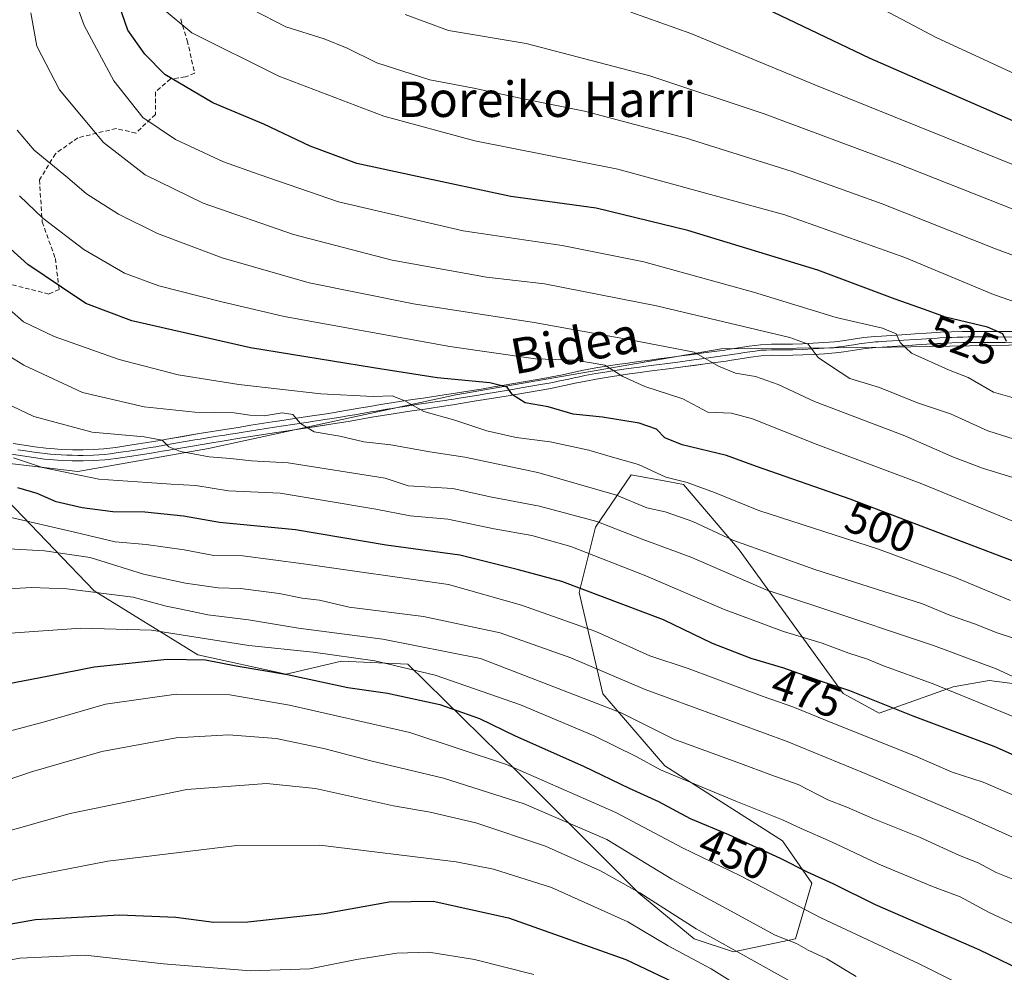
# Model space of a CAD drawing. Units: metres. Extents: x 606423 to 609854, y 4794045 to 4796404.
# Drawn here: x 609438 to 609661, y 4795170 to 4795386 of the extents above; entities that cross this region are included whole.
import ezdxf
from ezdxf.enums import TextEntityAlignment as Align

# ---------------------------------------------------------------- set-up
doc = ezdxf.new("R2010")
doc.units = ezdxf.units.M
doc.header["$MEASUREMENT"] = 0
doc.linetypes.add('TRAZOSX2', pattern=[1.5, 1, -0.5])
for name, color, linetype, lineweight in [('Arbolado forestal CxS', 92, 'Continuous', 0), ('Curva de nivel maestra', 36, 'Continuous', 30), ('Curva de nivel normal', 36, 'Continuous', 0), ('Layer 0', 7, 'Continuous', 0), ('Matorral CxS', 135, 'Continuous', 0), ('Pastizal CxS', 92, 'Continuous', 0), ('Rótulo de curva de nivel directora', 19, 'Continuous', 0), ('Senda', 19, 'TRAZOSX2', 0), ('Texto cartográfico', 19, 'Continuous', 0)]:
    doc.layers.add(name, color=color, linetype=linetype, lineweight=lineweight)
doc.styles.add('Arial', font='txt', dxfattribs={"height": 0.2})

# ---------------------------------------------------------------- blocks, each defined once
blk = doc.blocks.new('*U164')
at = {"layer": 'Pastizal CxS', "color": 92, "linetype": 'Continuous', "lineweight": 0}
blk.add_polyline3d([(609820.09, 4796028.52, 577.71), (609830.64, 4795378.2, 552.64), (609823.88, 4795373.46, 550.88), (609816.29, 4795366.5, 548.63), (609795.62, 4795358.94, 547.87), (609774.52, 4795336.12, 543.8), (609742.42, 4795319.03, 539.32), (609718.55, 4795315.95, 535.41), (609674.96, 4795312.26, 526.83), (609630.62, 4795311.52, 517.6), (609596.6, 4795311.15, 510.6), (609536.6, 4795300.76, 496.81), (609480.63, 4795288.61, 483.61), (609451.08, 4795283.44, 478.14), (609425.96, 4795286.39, 475.47), (609403.62, 4795289.26, 473.73), (609381.51, 4795281.69, 467.14), (609358.72, 4795263.33, 459.16), (609344.17, 4795233.59, 449.33), (609332.14, 4795208.27, 441.48), (609330.24, 4795188.66, 436.45), (609339.74, 4795162.08, 425.77)], dxfattribs=at)
blk = doc.blocks.new('*U197')
at = {"layer": 'Curva de nivel normal', "color": 36, "linetype": 'Continuous', "lineweight": 0}
blk.add_polyline3d([(609421.95, 4795266.71, 465), (609443.49, 4795265.47, 465), (609453.81, 4795263.99, 465), (609465.9, 4795260.17, 465), (609475.42, 4795258.18, 465), (609482.78, 4795257.08, 465), (609487.82, 4795256.96, 465), (609496.57, 4795255.84, 465), (609501.8, 4795254.8, 465), (609505.74, 4795254.35, 465), (609512.45, 4795252.76, 465), (609529.28, 4795250.59, 465), (609546.58, 4795246.95, 465), (609562.58, 4795241.27, 465), (609579.4, 4795234.08, 465), (609611.5, 4795222.32, 465), (609629.19, 4795215.08, 465), (609652.66, 4795205.19, 465), (609666.2, 4795199.08, 465), (609676.42, 4795194.44, 465), (609704.48, 4795180.84, 465), (609739.77, 4795164.31, 465)], dxfattribs=at)
blk = doc.blocks.new('*U200')
at = {"layer": 'Curva de nivel normal', "color": 36, "linetype": 'Continuous', "lineweight": 0}
blk.add_polyline3d([(609666.08, 4795235.47, 485), (609658.79, 4795238.75, 485), (609644.62, 4795244.05, 485), (609618.92, 4795252.7, 485), (609606.79, 4795256.64, 485), (609589.97, 4795263.98, 485), (609578.76, 4795268.16, 485), (609568.47, 4795272.13, 485), (609555.48, 4795275.58, 485), (609544.32, 4795277.71, 485), (609535.86, 4795279.6, 485), (609525.8, 4795280.22, 485), (609520.56, 4795281.96, 485), (609498.63, 4795285.41, 485), (609490.31, 4795285.83, 485), (609485.59, 4795286.36, 485), (609480.79, 4795286.76, 485), (609474.28, 4795287.96, 485), (609471.62, 4795289, 485), (609470.12, 4795290.54, 485), (609466.04, 4795291.28, 485), (609454.28, 4795292.34, 485), (609441.1, 4795295.9, 485), (609434.63, 4795298.99, 485)], dxfattribs=at)
blk = doc.blocks.new('*U201')
at = {"layer": 'Curva de nivel normal', "color": 36, "linetype": 'Continuous', "lineweight": 0}
blk.add_polyline3d([(609662.79, 4795282, 510), (609655.72, 4795284.22, 510), (609649.14, 4795286.68, 510), (609638.19, 4795291.48, 510), (609617.74, 4795299.3, 510), (609609.52, 4795303.08, 510), (609604.38, 4795304.9, 510), (609599.88, 4795305.69, 510), (609596.02, 4795307.24, 510), (609590.49, 4795310.44, 510), (609576.03, 4795313.19, 510), (609554.33, 4795317.18, 510), (609526.99, 4795321.36, 510), (609503.4, 4795326.1, 510), (609483.67, 4795331.78, 510), (609469.08, 4795337.28, 510), (609460.23, 4795341.66, 510), (609452.98, 4795346.27, 510), (609448.68, 4795349.96, 510), (609441.17, 4795356.1, 510), (609437.31, 4795360.62, 510)], dxfattribs=at)
blk = doc.blocks.new('*U202')
at = {"layer": 'Curva de nivel normal', "color": 36, "linetype": 'Continuous', "lineweight": 0}
blk.add_polyline3d([(609663.36, 4795190.92, 460), (609658.86, 4795192.71, 460), (609654.72, 4795194.9, 460), (609650.54, 4795196.54, 460), (609641.45, 4795200.68, 460), (609630.94, 4795204.91, 460), (609625.06, 4795207.48, 460), (609620.76, 4795209.14, 460), (609614.01, 4795212.6, 460), (609607.83, 4795214.81, 460), (609601, 4795217.4, 460), (609585.86, 4795222.86, 460), (609573.97, 4795228.81, 460), (609542.12, 4795241.1, 460), (609520.04, 4795245.5, 460), (609501, 4795248, 460), (609489.63, 4795249.91, 460), (609480.48, 4795250.98, 460), (609474.44, 4795252.26, 460), (609471.02, 4795253, 460), (609463.53, 4795255.02, 460), (609448.56, 4795256.9, 460), (609440.53, 4795257.16, 460), (609435.43, 4795256.87, 460)], dxfattribs=at)
blk = doc.blocks.new('*U204')
at = {"layer": 'Curva de nivel normal', "color": 36, "linetype": 'Continuous', "lineweight": 0}
blk.add_polyline3d([(609662.1, 4795254.21, 495), (609649.39, 4795259.5, 495), (609632.18, 4795265.84, 495), (609605.11, 4795274.64, 495), (609595.12, 4795278.66, 495), (609588.94, 4795280.93, 495), (609584.05, 4795282.16, 495), (609577.88, 4795285.02, 495), (609571.99, 4795286.66, 495), (609566.7, 4795288.28, 495), (609557.94, 4795290.15, 495), (609550.24, 4795291.14, 495), (609543.6, 4795292.61, 495), (609536.32, 4795295.07, 495), (609529.32, 4795297.03, 495), (609525.01, 4795299.44, 495), (609522.14, 4795300.52, 495), (609517.84, 4795300.41, 495), (609505.99, 4795301.04, 495), (609487.46, 4795303.13, 495), (609473.72, 4795305.29, 495), (609460.41, 4795308.75, 495), (609445.7, 4795313.98, 495), (609438.77, 4795317.29, 495), (609435.52, 4795320.13, 495)], dxfattribs=at)
blk = doc.blocks.new('*U217')
at = {"layer": 'Curva de nivel normal', "color": 36, "linetype": 'Continuous', "lineweight": 0}
blk.add_polyline3d([(609656.01, 4795164.7, 445), (609641.42, 4795172.04, 445), (609619.17, 4795182.49, 445), (609601, 4795191.97, 445), (609587.84, 4795198.3, 445), (609572.79, 4795206.3, 445), (609548.02, 4795217.17, 445), (609526.14, 4795224.4, 445), (609498.9, 4795230.58, 445), (609485.41, 4795232.87, 445), (609473.33, 4795233.05, 445), (609457.28, 4795230.81, 445), (609443.48, 4795226.79, 445), (609424.74, 4795221.79, 445)], dxfattribs=at)
blk = doc.blocks.new('*U220')
at = {"layer": 'Curva de nivel normal', "color": 36, "linetype": 'Continuous', "lineweight": 0}
blk.add_polyline3d([(609671.87, 4795224.26, 480), (609644.59, 4795235.42, 480), (609633.31, 4795239.43, 480), (609629.72, 4795240.94, 480), (609625.48, 4795242.36, 480), (609619.44, 4795244.63, 480), (609610.74, 4795247.22, 480), (609597.11, 4795252.29, 480), (609579.56, 4795259.82, 480), (609562.59, 4795266.43, 480), (609553.73, 4795268.93, 480), (609545.25, 4795270.43, 480), (609534.76, 4795272.67, 480), (609526.21, 4795273.4, 480), (609518.47, 4795274.89, 480), (609506.81, 4795276.9, 480), (609496.81, 4795278.52, 480), (609485.13, 4795279.08, 480), (609477.74, 4795280.3, 480), (609472.17, 4795280.54, 480), (609466.74, 4795280.97, 480), (609455.76, 4795281.72, 480), (609443.02, 4795284.31, 480), (609436.51, 4795286.52, 480)], dxfattribs=at)
blk = doc.blocks.new('*U222')
at = {"layer": 'Curva de nivel normal', "color": 36, "linetype": 'Continuous', "lineweight": 0}
blk.add_polyline3d([(609671.08, 4795319.06, 530), (609658.2, 4795323.45, 530), (609638.18, 4795331.84, 530), (609610.99, 4795341.47, 530), (609573.19, 4795351.8, 530), (609540.85, 4795358.21, 530), (609520.27, 4795363.8, 530), (609496.51, 4795372.87, 530), (609476.81, 4795382.71, 530), (609470.13, 4795388.24, 530)], dxfattribs=at)
blk = doc.blocks.new('*U227')
at = {"layer": 'Curva de nivel normal', "color": 36, "linetype": 'Continuous', "lineweight": 0}
blk.add_polyline3d([(609664.53, 4795299.59, 520), (609658.21, 4795301.41, 520), (609652.52, 4795304.68, 520), (609648.07, 4795306.43, 520), (609639.7, 4795310.18, 520), (609637.14, 4795312.65, 520), (609636.18, 4795314.58, 520), (609633.14, 4795315.83, 520), (609622.6, 4795318.31, 520), (609603.95, 4795324.04, 520), (609579.08, 4795330.89, 520), (609560.6, 4795334.58, 520), (609538.21, 4795337.85, 520), (609510.02, 4795344.46, 520), (609492.08, 4795350.6, 520), (609484.04, 4795353.48, 520), (609473.12, 4795358.51, 520), (609465.75, 4795363.5, 520), (609459.16, 4795371.8, 520), (609452.46, 4795384.37, 520), (609450.31, 4795390.44, 520)], dxfattribs=at)
blk = doc.blocks.new('*U235')
at = {"layer": 'Curva de nivel normal', "color": 36, "linetype": 'Continuous', "lineweight": 0}
blk.add_polyline3d([(609665.79, 4795289.82, 515), (609656.95, 4795292.61, 515), (609648.47, 4795296.46, 515), (609640.99, 4795298.98, 515), (609632.44, 4795302.44, 515), (609625.75, 4795304.5, 515), (609621.78, 4795307.06, 515), (609618.54, 4795309.2, 515), (609616.26, 4795312.23, 515), (609612.14, 4795313.72, 515), (609581.96, 4795320.94, 515), (609556.6, 4795325.87, 515), (609543.48, 4795327.38, 515), (609522.14, 4795331.25, 515), (609499.81, 4795337.05, 515), (609479.44, 4795344.16, 515), (609466.29, 4795350.52, 515), (609456.88, 4795357.83, 515), (609446.88, 4795369.82, 515), (609441.76, 4795379.64, 515), (609440.44, 4795387.17, 515)], dxfattribs=at)
blk = doc.blocks.new('*U236')
at = {"layer": 'Curva de nivel normal', "color": 36, "linetype": 'Continuous', "lineweight": 0}
blk.add_polyline3d([(609686.88, 4795323.41, 535), (609658.66, 4795333.78, 535), (609633.04, 4795344, 535), (609612.68, 4795351.32, 535), (609588.49, 4795358.95, 535), (609565.71, 4795364.99, 535), (609551.13, 4795367.89, 535), (609540.3, 4795370.24, 535), (609530.68, 4795372.08, 535), (609518.67, 4795375.88, 535), (609512.02, 4795379.22, 535), (609506.8, 4795381.32, 535), (609498.14, 4795384.05, 535), (609490.48, 4795387.95, 535)], dxfattribs=at)
blk = doc.blocks.new('*U246')
at = {"layer": 'Curva de nivel normal', "color": 36, "linetype": 'Continuous', "lineweight": 0}
blk.add_polyline3d([(609664.28, 4795271.48, 505), (609642.01, 4795280.68, 505), (609618.45, 4795289.44, 505), (609603.68, 4795295.33, 505), (609598.94, 4795296.6, 505), (609593.57, 4795296.88, 505), (609587.96, 4795299.89, 505), (609579.31, 4795302.66, 505), (609574.37, 4795304.95, 505), (609570.27, 4795307.51, 505), (609563.62, 4795308.63, 505), (609554.62, 4795308.94, 505), (609535.21, 4795311.68, 505), (609497.75, 4795318.48, 505), (609483.34, 4795321.87, 505), (609469.41, 4795325.47, 505), (609461.64, 4795328.27, 505), (609452.39, 4795333.68, 505), (609443.15, 4795340.77, 505), (609437.86, 4795345.83, 505)], dxfattribs=at)
blk = doc.blocks.new('*U248')
at = {"layer": 'Curva de nivel normal', "color": 36, "linetype": 'Continuous', "lineweight": 0}
blk.add_polyline3d([(609663.41, 4795245.48, 490), (609659.02, 4795246.93, 490), (609653.96, 4795248.96, 490), (609648.52, 4795250.86, 490), (609642.15, 4795253.48, 490), (609617.79, 4795261.29, 490), (609599.21, 4795267.89, 490), (609590.17, 4795272.12, 490), (609583.91, 4795274.32, 490), (609579.76, 4795275.25, 490), (609572.93, 4795278.11, 490), (609555.11, 4795283.22, 490), (609538.59, 4795286.7, 490), (609530.72, 4795287.89, 490), (609521.85, 4795289.48, 490), (609515.78, 4795290.18, 490), (609510.33, 4795291.4, 490), (609504.5, 4795292.43, 490), (609501.39, 4795294.26, 490), (609499.67, 4795296.32, 490), (609497.31, 4795296.68, 490), (609493.19, 4795296.05, 490), (609489.99, 4795296.16, 490), (609486.45, 4795296.7, 490), (609477.52, 4795296.83, 490), (609466.09, 4795298.04, 490), (609452.07, 4795301.31, 490), (609438.86, 4795307.46, 490), (609428.58, 4795313.86, 490)], dxfattribs=at)
blk = doc.blocks.new('*U250')
at = {"layer": 'Curva de nivel normal', "color": 36, "linetype": 'Continuous', "lineweight": 0}
blk.add_polyline3d([(609435.3, 4795273.18, 470), (609450.32, 4795269.69, 470), (609459.52, 4795267.54, 470), (609466.54, 4795266.89, 470), (609475.14, 4795265.73, 470), (609481.79, 4795264.46, 470), (609488.39, 4795264.35, 470), (609502.12, 4795262.55, 470), (609534.89, 4795257.87, 470), (609551.41, 4795253.21, 470), (609568.26, 4795247.24, 470), (609580.48, 4795241.72, 470), (609589.12, 4795238.85, 470), (609606.13, 4795232.5, 470), (609612.85, 4795230.21, 470), (609622.64, 4795226.17, 470), (609640.58, 4795219.05, 470), (609648.88, 4795215.42, 470), (609655.89, 4795213.18, 470), (609666.2, 4795208.66, 470), (609688.23, 4795197.86, 470), (609700.11, 4795192.46, 470), (609721.14, 4795182.69, 470), (609748.73, 4795169.86, 470)], dxfattribs=at)
blk = doc.blocks.new('*U253')
at = {"layer": 'Curva de nivel maestra', "color": 36, "linetype": 'Continuous', "lineweight": 30}
blk.add_polyline3d([(609661.18, 4795312.87, 525), (609660.36, 4795314.6, 525), (609656.87, 4795316.06, 525), (609647.36, 4795318.34, 525), (609642.61, 4795320.06, 525), (609636, 4795322.43, 525), (609618.5, 4795329.02, 525), (609589.07, 4795337.99, 525), (609568.33, 4795342.98, 525), (609549.03, 4795345.67, 525), (609527.86, 4795350.16, 525), (609514.16, 4795353.14, 525), (609503.64, 4795357.02, 525), (609493.12, 4795362, 525), (609481.59, 4795366.84, 525), (609470.73, 4795373.26, 525), (609466.24, 4795377.86, 525), (609462.36, 4795383.31, 525), (609459.78, 4795390.77, 525)], dxfattribs=at)
blk = doc.blocks.new('*U254')
at = {"layer": 'Curva de nivel maestra', "color": 36, "linetype": 'Continuous', "lineweight": 30}
blk.add_polyline3d([(609664.46, 4795262.46, 500), (609625.8, 4795277.2, 500), (609604.57, 4795284.53, 500), (609597.8, 4795287.02, 500), (609587.8, 4795289.44, 500), (609583.88, 4795291.02, 500), (609582.01, 4795292.99, 500), (609578.07, 4795294.38, 500), (609569.72, 4795295.7, 500), (609563.13, 4795296.43, 500), (609557.44, 4795298.08, 500), (609552.25, 4795299, 500), (609549.42, 4795300.76, 500), (609548.15, 4795302.55, 500), (609544.3, 4795303.51, 500), (609532.36, 4795304.66, 500), (609517.93, 4795306.9, 500), (609490.1, 4795311.39, 500), (609463.24, 4795317.53, 500), (609452.83, 4795321.46, 500), (609447.35, 4795325.12, 500), (609439.7, 4795330.27, 500), (609431.8, 4795337.34, 500)], dxfattribs=at)
blk = doc.blocks.new('*U258')
at = {"layer": 'Curva de nivel maestra', "color": 36, "linetype": 'Continuous', "lineweight": 30}
blk.add_polyline3d([(609670.45, 4795215.84, 475), (609658.34, 4795221.19, 475), (609640.02, 4795228.05, 475), (609625.68, 4795233.82, 475), (609618.88, 4795236.06, 475), (609610.8, 4795238.93, 475), (609603.42, 4795241.13, 475), (609594.64, 4795244.54, 475), (609583.58, 4795249.84, 475), (609560.54, 4795258.54, 475), (609550.74, 4795261.19, 475), (609537.44, 4795264.48, 475), (609520.8, 4795266.75, 475), (609500.3, 4795270.26, 475), (609483.13, 4795271.9, 475), (609474.93, 4795273.36, 475), (609466.18, 4795274.26, 475), (609458.94, 4795274.31, 475), (609452.02, 4795275.18, 475), (609446.15, 4795276.56, 475), (609441.82, 4795278.42, 475), (609437.5, 4795279.73, 475)], dxfattribs=at)
blk = doc.blocks.new('*U262')
at = {"layer": 'Curva de nivel maestra', "color": 36, "linetype": 'Continuous', "lineweight": 30}
blk.add_polyline3d([(609433.04, 4795235, 450), (609444.52, 4795237.18, 450), (609454.73, 4795239.23, 450), (609471.24, 4795240.98, 450), (609479.94, 4795240.8, 450), (609486.84, 4795239.47, 450), (609498.48, 4795237.51, 450), (609512.14, 4795234.54, 450), (609521.13, 4795233.28, 450), (609532.92, 4795230.75, 450), (609541.9, 4795227.56, 450), (609550, 4795223.66, 450), (609565.45, 4795216.78, 450), (609575.76, 4795211.76, 450), (609582.44, 4795208.77, 450), (609589.6, 4795204.94, 450), (609598.24, 4795201.31, 450), (609609.99, 4795195.94, 450), (609616.09, 4795192.86, 450), (609621.87, 4795190.22, 450), (609631.44, 4795185.45, 450), (609654.94, 4795175.29, 450), (609690.41, 4795158.11, 450)], dxfattribs=at)

msp = doc.modelspace()

# ---------------------------------------------------------------- linework, layer by layer
at = {"layer": 'Arbolado forestal CxS', "color": 92, "linetype": 'Continuous', "lineweight": 0}
msp.add_polyline3d([(609425.96, 4795286.39, 475.47), (609454.77, 4795256.47, 457.48), (609478.23, 4795241.99, 447.84), (609498.18, 4795237.56, 447.4), (609510.74, 4795240.51, 451.36), (609525.7, 4795239.85, 452.97), (609550.63, 4795215.4, 442.64), (609577.96, 4795188.06, 433.84), (609590.52, 4795177.72, 432.03), (609599.39, 4795174.77, 433.34), (609613.43, 4795177.72, 439.42), (609617.12, 4795190.28, 447.75), (609610.47, 4795199.88, 451.06), (609583.87, 4795216.87, 453.87), (609569.84, 4795233.13, 459.92), (609564.45, 4795256.07, 472.7), (609568.15, 4795270.85, 482.54), (609576.27, 4795282.67, 491.85), (609584.91, 4795281.06, 492.49), (609588.09, 4795280.46, 492.86), (609600.65, 4795265.68, 487.29), (609624.2, 4795233.18, 472.62), (609632.33, 4795228.75, 472.04), (609649.1, 4795234.68, 478.97), (609657.22, 4795236.16, 481.64), (609668.31, 4795234.68, 483.41)], dxfattribs=at)
msp.add_polyline3d([(609425.96, 4795286.39, 475.47), (609454.77, 4795256.47, 457.48), (609478.23, 4795241.99, 447.84), (609498.18, 4795237.56, 447.4), (609510.74, 4795240.51, 451.36), (609525.7, 4795239.85, 452.97), (609550.63, 4795215.4, 442.64), (609577.96, 4795188.06, 433.84), (609590.52, 4795177.72, 432.03), (609599.39, 4795174.77, 433.34), (609613.43, 4795177.72, 439.42), (609617.12, 4795190.28, 447.75), (609610.47, 4795199.88, 451.06), (609583.87, 4795216.87, 453.87), (609569.84, 4795233.13, 459.92), (609564.45, 4795256.07, 472.7), (609568.15, 4795270.85, 482.54), (609576.27, 4795282.67, 491.85), (609584.91, 4795281.06, 492.49), (609588.09, 4795280.46, 492.86), (609600.65, 4795265.68, 487.29), (609624.2, 4795233.18, 472.62), (609632.33, 4795228.75, 472.04), (609649.1, 4795234.68, 478.97), (609657.22, 4795236.16, 481.64), (609668.31, 4795234.68, 483.41)], dxfattribs=at)
at = {"layer": 'Curva de nivel maestra', "color": 36, "linetype": 'Continuous', "lineweight": 30}
for points in [[(609830.81, 4795367.41, 550), (609827.79, 4795367, 550), (609818.42, 4795364.44, 550), (609814.65, 4795363.99, 550), (609812.18, 4795364.86, 550), (609809.05, 4795364.35, 550), (609801.82, 4795360.72, 550), (609793.42, 4795357.4, 550), (609782.56, 4795353.55, 550), (609768.52, 4795346.83, 550), (609759.74, 4795344.19, 550), (609746.56, 4795343.72, 550), (609727.77, 4795345.01, 550), (609708.52, 4795348.16, 550), (609686.07, 4795353.87, 550), (609663.77, 4795362.24, 550), (609630.28, 4795376.87, 550), (609603.31, 4795389.76, 550)], [(609375.16, 4795168.23, 425), (609397.66, 4795175.98, 425), (609405.24, 4795177.65, 425), (609410.92, 4795177.43, 425), (609421.89, 4795178.64, 425), (609441.48, 4795182.08, 425), (609460.48, 4795183.14, 425), (609473.21, 4795182.61, 425), (609481.82, 4795181.47, 425), (609489.52, 4795181.54, 425), (609506.81, 4795183.46, 425), (609521.47, 4795186.09, 425), (609531.47, 4795186.2, 425), (609548.46, 4795182.46, 425), (609575, 4795173.01, 425), (609588.65, 4795166.55, 425)]]:
    msp.add_polyline3d(points, dxfattribs=at)
at = {"layer": 'Curva de nivel normal', "color": 36, "linetype": 'Continuous', "lineweight": 0}
for points in [[(609830.61, 4795379.78, 555), (609830.42, 4795379.71, 555), (609824.42, 4795376.81, 555), (609810.68, 4795371.69, 555), (609786.74, 4795363.72, 555), (609772.05, 4795358.94, 555), (609757.68, 4795356.22, 555), (609748.79, 4795355.19, 555), (609737.08, 4795355.12, 555), (609720.24, 4795356.42, 555), (609700.62, 4795360.05, 555), (609684.44, 4795364.62, 555), (609669.05, 4795370.62, 555), (609645.28, 4795381.62, 555), (609629.74, 4795389.88, 555)], [(609674.66, 4795338.03, 540), (609636.31, 4795353.22, 540), (609606.36, 4795364.33, 540), (609580.5, 4795372.92, 540), (609552.47, 4795380.23, 540), (609534.92, 4795383.18, 540), (609525.08, 4795386.8, 540)], [(609830.98, 4795356.83, 545), (609821.86, 4795354.2, 545), (609814.42, 4795352.26, 545), (609803.08, 4795348.73, 545), (609796.09, 4795345.57, 545), (609791.09, 4795342.54, 545), (609784.09, 4795338.76, 545), (609778.09, 4795334.66, 545), (609773.97, 4795332.89, 545), (609771.27, 4795333.74, 545), (609768.45, 4795333.47, 545), (609761.57, 4795331.2, 545), (609756.79, 4795330.23, 545), (609747.98, 4795330.93, 545), (609724.77, 4795334.57, 545), (609701.63, 4795339.3, 545), (609671.21, 4795349.41, 545), (609617.76, 4795370.88, 545), (609589.72, 4795382.56, 545), (609576.19, 4795387.38, 545)], [(609435.8, 4795246.89, 455), (609451.76, 4795247.97, 455), (609467.7, 4795247.57, 455), (609489.76, 4795244.07, 455), (609504.26, 4795242.57, 455), (609518.26, 4795240.62, 455), (609531.87, 4795237.36, 455), (609551.2, 4795230.62, 455), (609567.89, 4795223.66, 455), (609577.36, 4795218.96, 455), (609582.9, 4795215.9, 455), (609599.96, 4795208.87, 455), (609610.47, 4795204.66, 455), (609614.71, 4795202.63, 455), (609621.6, 4795199.61, 455), (609632.31, 4795194.6, 455), (609644.42, 4795189.57, 455), (609650.68, 4795187.19, 455), (609657.24, 4795183.66, 455), (609671.36, 4795177.11, 455), (609692.45, 4795166.98, 455)], [(609627.16, 4795169.2, 440), (609620.5, 4795173.18, 440), (609616.3, 4795175.15, 440), (609613.62, 4795176.63, 440), (609608.84, 4795178.51, 440), (609597.9, 4795184.5, 440), (609585.46, 4795191.21, 440), (609570.77, 4795200.14, 440), (609552.04, 4795208.23, 440), (609533.78, 4795214.05, 440), (609517.36, 4795217.96, 440), (609506.7, 4795220.76, 440), (609495.91, 4795222.99, 440), (609485.13, 4795223.86, 440), (609473.27, 4795223.16, 440), (609456.44, 4795220.06, 440), (609440.58, 4795215.46, 440), (609425.93, 4795210.54, 440)], [(609613.98, 4795167.15, 435), (609590.97, 4795179.96, 435), (609578.23, 4795188.13, 435), (609569.32, 4795193.1, 435), (609556.85, 4795198.7, 435), (609541.13, 4795203.98, 435), (609530.8, 4795206.39, 435), (609522.47, 4795207.8, 435), (609504.81, 4795211.72, 435), (609493.7, 4795212.87, 435), (609475.72, 4795211.45, 435), (609449.31, 4795206.06, 435), (609420.24, 4795197.84, 435)], [(609348.48, 4795169.18, 430), (609357.14, 4795171.77, 430), (609379.29, 4795179.58, 430), (609396.48, 4795183.5, 430), (609417.52, 4795186.04, 430), (609438.04, 4795191.4, 430), (609457.86, 4795195.3, 430), (609487, 4795198.8, 430), (609505.8, 4795198.9, 430), (609536.64, 4795195.15, 430), (609545.08, 4795193.45, 430), (609558.22, 4795189.3, 430), (609575.46, 4795181.55, 430), (609584.63, 4795176.13, 430), (609594.32, 4795170.88, 430), (609603.62, 4795165.12, 430)], [(609417.82, 4795169.65, 420), (609437.95, 4795173.3, 420), (609452.68, 4795174.03, 420), (609470.44, 4795172.02, 420), (609490.14, 4795170.43, 420), (609503.54, 4795170.91, 420), (609514.07, 4795173, 420), (609523.2, 4795174.47, 420), (609530.47, 4795174.66, 420), (609540.82, 4795173, 420), (609554.2, 4795169.66, 420)]]:
    msp.add_polyline3d(points, dxfattribs=at)
at = {"layer": 'Layer 0', "linetype": 'Continuous', "lineweight": 0}
for points in [[(609436.44, 4795289.79), (609438.89, 4795289.41), (609441.34, 4795289.05), (609443.78, 4795288.74), (609444.94, 4795288.62), (609447.38, 4795288.44), (609449.82, 4795288.35), (609452.25, 4795288.34), (609454.55, 4795288.4), (609456.96, 4795288.56), (609459.65, 4795288.89), (609462.37, 4795289.3), (609464.81, 4795289.68), (609469.68, 4795290.48), (609471.21, 4795290.74), (609478.53, 4795292), (609480.98, 4795292.41), (609482.88, 4795292.71), (609485.33, 4795293.11), (609487.77, 4795293.49), (609490.22, 4795293.88), (609495.1, 4795294.64), (609495.75, 4795294.74), (609498.18, 4795295.12), (609500.61, 4795295.49), (609503.03, 4795295.85), (609507.87, 4795296.59), (609509.87, 4795296.91), (609514.71, 4795297.73), (609517.13, 4795298.15), (609519.55, 4795298.56), (609521.98, 4795298.96), (609524.35, 4795299.33), (609526.76, 4795299.69), (609529.16, 4795300.04), (609533.95, 4795300.76), (609535.5, 4795301), (609537.91, 4795301.39), (609540.31, 4795301.77), (609542.72, 4795302.17), (609545.13, 4795302.56), (609547.54, 4795302.96), (609552.37, 4795303.78), (609557.18, 4795304.62), (609558.28, 4795304.82), (609560.67, 4795305.31), (609563.07, 4795305.83), (609565.49, 4795306.35), (609568.21, 4795306.85), (609570.63, 4795307.25), (609573.06, 4795307.62), (609575.49, 4795307.98), (609577.93, 4795308.31), (609579.99, 4795308.58), (609582.45, 4795308.9), (609584.91, 4795309.21), (609587.6, 4795309.57), (609590.25, 4795309.92), (609592.64, 4795310.25), (609595.03, 4795310.57), (609597.42, 4795310.9), (609598.12, 4795311), (609600.51, 4795311.38), (609602.93, 4795311.77), (609605.5, 4795312.11), (609607.97, 4795312.24), (609610.39, 4795312.21), (609612.77, 4795312.22), (609614.99, 4795312.32), (609617.41, 4795312.44), (609619.84, 4795312.59), (609622.24, 4795312.77), (609624.02, 4795312.97), (609626.44, 4795313.34), (609628.9, 4795313.72), (609631.4, 4795313.99), (609632.85, 4795314.08), (609635.15, 4795314.21), (609637.48, 4795314.35), (609640.52, 4795314.55), (609642.96, 4795314.72), (609645.43, 4795314.88), (609646.25, 4795314.92), (609648.73, 4795315.03), (609651.22, 4795315.1), (609653.71, 4795315.14), (609657.17, 4795315.14), (609664.6, 4795315.08)], [(609437.47, 4795288.36), (609438.7, 4795288.17), (609441.17, 4795287.81), (609442.39, 4795287.65), (609443.64, 4795287.5), (609444.22, 4795287.44), (609444.83, 4795287.37), (609446.05, 4795287.28), (609447.31, 4795287.19), (609448.57, 4795287.14), (609449.79, 4795287.1), (609451.05, 4795287.09), (609452.26, 4795287.09), (609454.6, 4795287.15), (609455.81, 4795287.23), (609457.07, 4795287.31), (609458.33, 4795287.46), (609459.75, 4795287.64), (609461.33, 4795287.88), (609462.56, 4795288.06), (609465, 4795288.44), (609467.45, 4795288.84), (609468.66, 4795289.04), (609470.65, 4795289.38), (609471.42, 4795289.51), (609477.52, 4795290.56), (609478.74, 4795290.76), (609479.95, 4795290.97), (609481.18, 4795291.17), (609482.13, 4795291.32), (609483.08, 4795291.48), (609484.3, 4795291.67), (609485.52, 4795291.87), (609486.74, 4795292.06), (609487.97, 4795292.26), (609495.54, 4795293.44), (609499.58, 4795294.07), (609503.22, 4795294.61), (609504.43, 4795294.8), (609505.64, 4795294.98), (609506.85, 4795295.17), (609508.06, 4795295.35), (609509.07, 4795295.52), (609510.07, 4795295.68), (609512.49, 4795296.08), (609513.71, 4795296.29), (609517.34, 4795296.92), (609518.55, 4795297.12), (609519.76, 4795297.33), (609520.97, 4795297.53), (609522.17, 4795297.72), (609523.35, 4795297.91), (609524.54, 4795298.09), (609526.95, 4795298.45), (609528.14, 4795298.63), (609529.34, 4795298.8), (609532.93, 4795299.34), (609534.14, 4795299.52), (609534.91, 4795299.64), (609535.7, 4795299.76), (609536.9, 4795299.96), (609539.31, 4795300.34), (609541.72, 4795300.74), (609542.92, 4795300.93), (609548.95, 4795301.93), (609550.16, 4795302.14), (609551.37, 4795302.34), (609556.19, 4795303.18), (609557.68, 4795303.44), (609558.52, 4795303.59), (609559.72, 4795303.84), (609560.93, 4795304.08), (609562.13, 4795304.35), (609563.33, 4795304.61), (609564.52, 4795304.86), (609565.73, 4795305.12), (609568.28, 4795305.59), (609570.82, 4795306.01), (609572.04, 4795306.2), (609575.66, 4795306.74), (609576.88, 4795306.9), (609578.09, 4795307.07), (609579.12, 4795307.2), (609580.15, 4795307.34), (609582.61, 4795307.66), (609583.84, 4795307.81), (609586.29, 4795308.13), (609590.42, 4795308.68), (609591.61, 4795308.85), (609596.39, 4795309.49), (609598.04, 4795309.72), (609599.51, 4795309.95), (609600.71, 4795310.14), (609601.9, 4795310.34), (609603.11, 4795310.53), (609604.3, 4795310.69), (609605.58, 4795310.86), (609606.75, 4795310.92), (609607.99, 4795310.99), (609609.2, 4795310.97), (609610.38, 4795310.96), (609611.57, 4795310.96), (609612.8, 4795310.97), (609615.04, 4795311.07), (609617.48, 4795311.19), (609618.7, 4795311.26), (609619.92, 4795311.34), (609622.36, 4795311.52), (609623.25, 4795311.62), (609624.18, 4795311.73), (609625.42, 4795311.92), (609626.63, 4795312.1), (609627.83, 4795312.29), (609629.06, 4795312.48), (609630.31, 4795312.61), (609631.5, 4795312.74), (609632.23, 4795312.78), (609632.92, 4795312.83), (609634.07, 4795312.89), (609637.95, 4795313.13), (609640.6, 4795313.3), (609641.82, 4795313.39), (609645.5, 4795313.63), (609646.11, 4795313.66), (609647.53, 4795313.72), (609648.77, 4795313.78), (609650.02, 4795313.81), (609651.25, 4795313.85), (609652.47, 4795313.87), (609653.96, 4795313.89), (609657.16, 4795313.89), (609665.82, 4795313.82)], [(609664.59, 4795312.58), (609657.16, 4795312.64), (609653.73, 4795312.64), (609651.28, 4795312.6), (609648.82, 4795312.53), (609646.37, 4795312.42), (609645.58, 4795312.38), (609640.69, 4795312.06), (609638.26, 4795311.89), (609637.64, 4795311.85), (609635.3, 4795311.71), (609633, 4795311.58), (609631.61, 4795311.49), (609629.23, 4795311.24), (609624.35, 4795310.49), (609622.48, 4795310.28), (609620.01, 4795310.09), (609617.55, 4795309.94), (609615.1, 4795309.82), (609612.83, 4795309.72), (609610.38, 4795309.71), (609608.01, 4795309.74), (609605.67, 4795309.62), (609603.3, 4795309.3), (609600.91, 4795308.91), (609598.49, 4795308.52), (609597.76, 4795308.42), (609595.36, 4795308.1), (609592.98, 4795307.77), (609587.93, 4795307.1), (609585.24, 4795306.74), (609580.31, 4795306.1), (609578.26, 4795305.83), (609575.84, 4795305.5), (609573.43, 4795305.15), (609571.02, 4795304.78), (609568.36, 4795304.34), (609565.98, 4795303.9), (609563.59, 4795303.39), (609561.19, 4795302.86), (609558.76, 4795302.37), (609557.62, 4795302.16), (609552.79, 4795301.32), (609547.96, 4795300.5), (609543.13, 4795299.7), (609540.71, 4795299.31), (609535.89, 4795298.53), (609534.33, 4795298.29), (609529.52, 4795297.57), (609527.13, 4795297.22), (609524.73, 4795296.86), (609522.37, 4795296.49), (609519.97, 4795296.1), (609517.55, 4795295.69), (609512.7, 4795294.85), (609508.26, 4795294.12), (609500.98, 4795293.01), (609498.56, 4795292.65), (609495.49, 4795292.17), (609490.61, 4795291.41), (609488.16, 4795291.03), (609483.28, 4795290.25), (609481.38, 4795289.94), (609476.51, 4795289.12), (609471.64, 4795288.28), (609470.1, 4795288.02), (609467.65, 4795287.61), (609465.2, 4795287.21), (609462.75, 4795286.83), (609459.7, 4795286.37), (609457.19, 4795286.07), (609454.66, 4795285.91), (609452.28, 4795285.84), (609449.76, 4795285.85), (609447.24, 4795285.95), (609444.72, 4795286.13), (609443.5, 4795286.26), (609441, 4795286.57), (609438.52, 4795286.94), (609436.06, 4795287.32)]]:
    msp.add_lwpolyline(points, dxfattribs=at)
for points in [[(609436.44, 4795289.79, 480.62), (609438.89, 4795289.41, 480.97), (609441.34, 4795289.05, 481.29), (609443.78, 4795288.74, 481.51), (609444.94, 4795288.62, 481.62), (609447.38, 4795288.44, 481.87), (609449.82, 4795288.35, 482.16), (609452.25, 4795288.34, 482.46), (609454.55, 4795288.4, 482.78), (609456.96, 4795288.56, 483.16), (609459.65, 4795288.89, 483.65), (609462.37, 4795289.3, 484.17), (609464.81, 4795289.68, 484.6), (609469.68, 4795290.48, 485.63), (609471.21, 4795290.74, 486), (609474.87, 4795291.37, 486.06), (609478.53, 4795292, 486.32), (609480.98, 4795292.41, 486.7), (609482.88, 4795292.71, 487), (609485.33, 4795293.11, 487.45), (609487.77, 4795293.49, 487.89), (609490.22, 4795293.88, 488.48), (609495.1, 4795294.64, 489.49), (609495.75, 4795294.74, 489.59), (609498.18, 4795295.12, 490), (609500.61, 4795295.49, 490.39), (609503.03, 4795295.85, 490.86), (609507.87, 4795296.59, 491.8), (609509.87, 4795296.91, 492.04), (609514.71, 4795297.73, 492.96), (609517.13, 4795298.15, 493.46), (609519.55, 4795298.56, 493.8), (609521.98, 4795298.96, 494.34), (609524.35, 4795299.33, 495.06), (609526.76, 4795299.69, 495.74), (609529.16, 4795300.04, 496.42), (609533.95, 4795300.76, 497.62), (609535.5, 4795301, 497.99), (609537.91, 4795301.39, 498.38), (609540.31, 4795301.77, 498.51), (609542.72, 4795302.17, 498.75), (609545.13, 4795302.56, 499.16), (609547.54, 4795302.96, 499.62), (609552.37, 4795303.78, 500.89), (609557.18, 4795304.62, 502.37), (609558.28, 4795304.82, 502.61), (609560.67, 4795305.31, 503.05), (609563.07, 4795305.83, 503.58), (609565.49, 4795306.35, 504.17), (609568.21, 4795306.85, 504.56), (609570.63, 4795307.25, 504.75), (609573.06, 4795307.62, 505.09), (609575.49, 4795307.98, 505.52), (609577.93, 4795308.31, 506.09), (609579.99, 4795308.58, 506.72), (609582.45, 4795308.9, 507.55), (609584.91, 4795309.21, 508.31), (609587.6, 4795309.57, 509.1), (609590.25, 4795309.92, 509.84), (609592.64, 4795310.25, 510.51), (609595.03, 4795310.57, 511.16), (609597.42, 4795310.9, 511.75), (609598.12, 4795311, 511.9), (609600.51, 4795311.38, 512.47), (609602.93, 4795311.77, 512.85), (609605.5, 4795312.11, 512.96), (609607.97, 4795312.24, 513.22), (609610.39, 4795312.21, 513.62), (609612.77, 4795312.22, 514.02), (609614.99, 4795312.32, 514.4), (609617.41, 4795312.44, 514.91), (609619.84, 4795312.59, 515.57), (609622.24, 4795312.77, 516.23), (609624.02, 4795312.97, 516.71), (609626.44, 4795313.34, 517.39), (609628.9, 4795313.72, 518.13), (609631.4, 4795313.99, 518.88), (609632.85, 4795314.08, 519.24), (609635.15, 4795314.21, 519.8), (609637.48, 4795314.35, 520.34), (609640.52, 4795314.55, 521.01), (609642.96, 4795314.72, 521.7), (609645.43, 4795314.88, 522.57), (609646.25, 4795314.92, 522.87), (609648.73, 4795315.03, 523.45), (609651.22, 4795315.1, 523.97), (609653.71, 4795315.14, 524.47), (609657.17, 4795315.14, 525.09), (609660.89, 4795315.11, 525.58)], [(609660.88, 4795312.61, 524.58), (609657.16, 4795312.64, 523.88), (609653.73, 4795312.64, 523.19), (609651.28, 4795312.6, 522.67), (609648.82, 4795312.53, 522.14), (609646.37, 4795312.42, 521.59), (609645.58, 4795312.38, 521.41), (609640.69, 4795312.06, 520.3), (609638.26, 4795311.89, 519.72), (609637.64, 4795311.85, 519.58), (609635.3, 4795311.71, 519), (609633, 4795311.58, 518.41), (609631.61, 4795311.49, 518.04), (609629.23, 4795311.24, 517.56), (609624.35, 4795310.49, 516.43), (609622.48, 4795310.28, 515.91), (609620.01, 4795310.09, 515.24), (609617.55, 4795309.94, 514.57), (609615.1, 4795309.82, 514.12), (609612.83, 4795309.72, 513.85), (609610.38, 4795309.71, 513.43), (609608.01, 4795309.74, 512.85), (609605.67, 4795309.62, 512.32), (609603.3, 4795309.3, 511.82), (609600.91, 4795308.91, 511.22), (609598.49, 4795308.52, 510.7), (609597.76, 4795308.42, 510.56), (609595.36, 4795308.1, 509.99), (609592.98, 4795307.77, 509.27), (609590.46, 4795307.43, 508.58), (609587.93, 4795307.1, 508), (609585.24, 4795306.74, 507.39), (609580.31, 4795306.1, 506.23), (609578.26, 4795305.83, 505.67), (609575.84, 4795305.5, 505.07), (609573.43, 4795305.15, 504.66), (609571.02, 4795304.78, 504.26), (609568.36, 4795304.34, 503.9), (609565.98, 4795303.9, 503.48), (609563.59, 4795303.39, 502.8), (609561.19, 4795302.86, 502.1), (609558.76, 4795302.37, 501.47), (609557.62, 4795302.16, 501.18), (609552.79, 4795301.32, 500.19), (609547.96, 4795300.5, 499.3), (609543.13, 4795299.7, 498.43), (609540.71, 4795299.31, 497.99), (609535.89, 4795298.53, 496.81), (609534.33, 4795298.29, 496.43), (609529.52, 4795297.57, 495.16), (609527.13, 4795297.22, 494.51), (609524.73, 4795296.86, 493.9), (609522.37, 4795296.49, 493.32), (609519.97, 4795296.1, 492.92), (609517.55, 4795295.69, 492.63), (609512.7, 4795294.85, 491.72), (609508.26, 4795294.12, 491), (609504.62, 4795293.57, 490.32), (609500.98, 4795293.01, 489.48), (609498.56, 4795292.65, 488.97), (609495.49, 4795292.17, 488.32), (609490.61, 4795291.41, 487.49), (609488.16, 4795291.03, 487.18), (609483.28, 4795290.25, 486.61), (609481.38, 4795289.94, 486.41), (609476.51, 4795289.12, 485.43), (609471.64, 4795288.28, 484.82), (609470.1, 4795288.02, 484.47), (609467.65, 4795287.61, 483.93), (609465.2, 4795287.21, 483.5), (609462.75, 4795286.83, 483.2), (609459.7, 4795286.37, 482.73), (609457.19, 4795286.07, 482.24), (609454.66, 4795285.91, 481.99), (609452.28, 4795285.84, 481.88), (609449.76, 4795285.85, 481.55), (609447.24, 4795285.95, 481.15), (609444.72, 4795286.13, 480.67), (609443.5, 4795286.26, 480.45), (609441, 4795286.57, 480.07), (609438.52, 4795286.94, 479.84), (609436.06, 4795287.32, 479.58)]]:
    msp.add_polyline3d(points, dxfattribs=at)
at = {"layer": 'Matorral CxS', "color": 135, "linetype": 'Continuous', "lineweight": 0}
for points in [[(609425.96, 4795286.39, 475.47), (609451.08, 4795283.44, 478.14), (609480.63, 4795288.61, 483.61), (609536.6, 4795300.76, 496.81), (609596.6, 4795311.15, 510.6), (609630.62, 4795311.52, 517.6), (609674.96, 4795312.26, 526.83), (609718.55, 4795315.95, 535.41)], [(609668.31, 4795234.68, 483.41), (609657.22, 4795236.16, 481.64), (609649.1, 4795234.68, 478.97), (609632.33, 4795228.75, 472.04), (609624.2, 4795233.18, 472.62), (609600.65, 4795265.68, 487.29), (609588.09, 4795280.46, 492.86), (609584.91, 4795281.06, 492.49), (609576.27, 4795282.67, 491.85), (609568.15, 4795270.85, 482.54), (609564.45, 4795256.07, 472.7), (609569.84, 4795233.13, 459.92), (609583.87, 4795216.87, 453.87), (609610.47, 4795199.88, 451.06), (609617.12, 4795190.28, 447.75), (609613.43, 4795177.72, 439.42), (609599.39, 4795174.77, 433.34), (609599.39, 4795174.77, 433.34), (609590.52, 4795177.72, 432.03), (609577.96, 4795188.06, 433.84), (609550.63, 4795215.4, 442.64), (609525.7, 4795239.85, 452.97), (609510.74, 4795240.51, 451.36), (609498.18, 4795237.56, 447.4), (609478.23, 4795241.99, 447.84), (609454.77, 4795256.47, 457.48), (609425.96, 4795286.39, 475.47), (609451.08, 4795283.44, 478.14), (609480.63, 4795288.61, 483.61), (609536.6, 4795300.76, 496.81), (609596.6, 4795311.15, 510.6), (609630.62, 4795311.52, 517.6), (609674.96, 4795312.26, 526.83)], [(609425.96, 4795286.39, 475.47), (609454.77, 4795256.47, 457.48), (609478.23, 4795241.99, 447.84), (609498.18, 4795237.56, 447.4), (609510.74, 4795240.51, 451.36), (609525.7, 4795239.85, 452.97), (609550.63, 4795215.4, 442.64), (609577.96, 4795188.06, 433.84), (609590.52, 4795177.72, 432.03), (609599.39, 4795174.77, 433.34), (609613.43, 4795177.72, 439.42), (609617.12, 4795190.28, 447.75), (609610.47, 4795199.88, 451.06), (609583.87, 4795216.87, 453.87), (609569.84, 4795233.13, 459.92), (609564.45, 4795256.07, 472.7), (609568.15, 4795270.85, 482.54), (609576.27, 4795282.67, 491.85), (609584.91, 4795281.06, 492.49), (609588.09, 4795280.46, 492.86), (609600.65, 4795265.68, 487.29), (609624.2, 4795233.18, 472.62), (609632.33, 4795228.75, 472.04), (609649.1, 4795234.68, 478.97), (609657.22, 4795236.16, 481.64), (609668.31, 4795234.68, 483.41)]]:
    msp.add_polyline3d(points, dxfattribs=at)
at = {"layer": 'Pastizal CxS', "color": 92, "linetype": 'Continuous', "lineweight": 0}
msp.add_polyline3d([(609425.96, 4795286.39, 475.47), (609451.08, 4795283.44, 478.14), (609480.63, 4795288.61, 483.61), (609536.6, 4795300.76, 496.81), (609596.6, 4795311.15, 510.6), (609630.62, 4795311.52, 517.6), (609674.96, 4795312.26, 526.83), (609718.55, 4795315.95, 535.41)], dxfattribs=at)
at = {"layer": 'Senda', "color": 19, "linetype": 'TRAZOSX2', "lineweight": 0}
msp.add_lwpolyline([(609474.32, 4795385.81), (609475.8, 4795380.94), (609477.49, 4795373.53), (609475.38, 4795372.69), (609471.99, 4795372.26), (609468.6, 4795369.3), (609468.6, 4795364.22), (609464.16, 4795359.99), (609459.71, 4795361.04), (609451.04, 4795358.93), (609445.96, 4795355.33), (609442.36, 4795349.4), (609442.99, 4795339.88), (609445.96, 4795331.62), (609446.8, 4795324.64), (609444.47, 4795323.58), (609435.37, 4795325.91)], dxfattribs=at)

# ---------------------------------------------------------------- block references
at = {"layer": 'Curva de nivel maestra', "color": 36, "linetype": 'Continuous', "lineweight": 30}
for name in ['*U262', '*U258', '*U254', '*U253']:
    msp.add_blockref(name, (0, 0), dxfattribs=at)
at = {"layer": 'Curva de nivel normal', "color": 36, "linetype": 'Continuous', "lineweight": 0}
for name in ['*U217', '*U202', '*U197', '*U250', '*U220', '*U200', '*U248', '*U204', '*U246', '*U201', '*U235', '*U227', '*U222', '*U236']:
    msp.add_blockref(name, (0, 0), dxfattribs=at)
at = {"layer": 'Pastizal CxS', "color": 92, "linetype": 'Continuous', "lineweight": 0}
msp.add_blockref('*U164', (0, 0), dxfattribs=at)

# ---------------------------------------------------------------- texts
at = {"layer": 'Rótulo de curva de nivel directora', "color": 19, "linetype": 'Continuous', "lineweight": 0, "style": 'Arial'}
for s, rotation, p in [('525', -19.9056, (609651.56, 4795313.07)), ('500', -20.8705, (609632.62, 4795270.82)), ('475', -19.5549, (609615.97, 4795233.35)), ('450', -22.7892, (609599.51, 4795196.95))]:
    msp.add_text(s, height=7, rotation=rotation, dxfattribs=at).set_placement(p, align=Align.MIDDLE_CENTER)
at = {"layer": 'Texto cartográfico', "color": 19, "linetype": 'Continuous', "lineweight": 0, "style": 'Arial'}
msp.add_text('Boreiko Harri', height=8, dxfattribs=at).set_placement((609557.13, 4795367.65), align=Align.MIDDLE_CENTER)
msp.add_text('Bidea', height=8, rotation=10.5334, dxfattribs=at).set_placement((609563.42, 4795311.96), align=Align.MIDDLE_CENTER)

doc.saveas('drawing.dxf')
